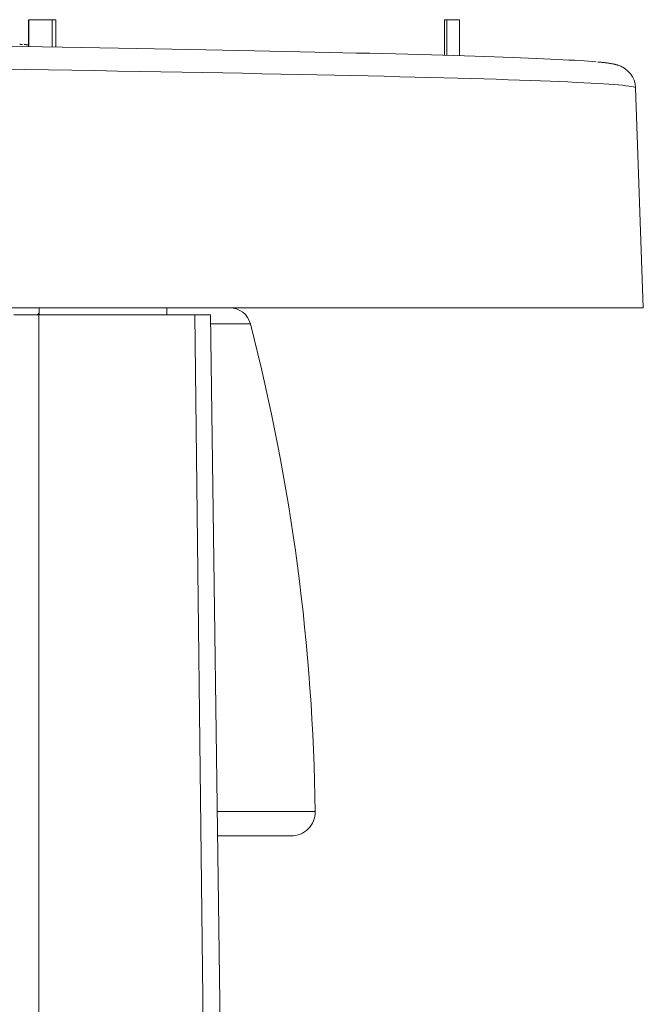
# Model space of a CAD drawing. Units: millimetres. Extents: x 81 to 3806, y 28 to 1120.
# Drawn here: x 515 to 541, y 875 to 916 of the extents above; entities that cross this region are included whole.
import ezdxf

# ---------------------------------------------------------------- set-up
doc = ezdxf.new("R2010")
doc.units = ezdxf.units.MM
doc.header["$LTSCALE"] = 12
doc.layers.add('1', color=7, linetype='Continuous')

msp = doc.modelspace()

# ---------------------------------------------------------------- linework, layer by layer
at = {"layer": '1', "color": 7, "linetype": 'Continuous', "lineweight": 18}
for p, q in [((515.75951, 916.13886), (515.75951, 915.01433)), ((515.77327, 916.13886), (515.77327, 915.01411)), ((516.89689, 914.9958), (516.89689, 916.13886)), ((533.0842, 916.13886), (533.0842, 914.65556)), ((533.19147, 916.13886), (533.19147, 914.6525)), ((533.71496, 914.63754), (533.71496, 916.13886)), ((541.36739, 904.13886), (541.04758, 913.29703)), ((541.36739, 904.13886), (514.85587, 904.13886)), ((515.15323, 903.83886), (516.1889, 903.83886)), ((516.1889, 862.43886), (516.1889, 903.83886)), ((522.69032, 903.83886), (516.21215, 903.83886)), ((522.69032, 903.83886), (523.33935, 903.83886)), ((523.76384, 873.43886), (523.33935, 903.83886)), ((526.70209, 882.13844), (523.64253, 882.13844))]:
    msp.add_line(p, q, dxfattribs=at)
at = {"layer": '1', "color": 7, "linetype": 'Continuous', "lineweight": 13}
for p, q in [((516.75491, 916.13886), (516.75491, 914.9981)), ((522.69032, 903.83886), (523.05319, 873.43886)), ((525.00895, 903.46309), (523.34446, 903.46309)), ((523.62833, 883.15026), (527.70202, 883.15026))]:
    msp.add_line(p, q, dxfattribs=at)
at = {"layer": '1', "color": 7, "linetype": 'Continuous', "lineweight": 18}
for points in [[(515.77327, 916.13886), (515.77881, 916.13886), (515.78517, 916.13886), (515.79236, 916.13886), (515.80036, 916.13886), (515.80919, 916.13886), (515.81884, 916.13886), (515.82931, 916.13886), (515.8406, 916.13886), (515.85272, 916.13886), (515.86565, 916.13886), (515.87941, 916.13886), (515.89399, 916.13886), (515.90939, 916.13886), (515.92562, 916.13886), (515.94266, 916.13886), (515.96053, 916.13886), (515.97922, 916.13886), (515.99873, 916.13886), (516.01906, 916.13886), (516.04022, 916.13886), (516.06219, 916.13886), (516.08469, 916.13886), (516.10745, 916.13886), (516.1305, 916.13886), (516.15383, 916.13886), (516.17745, 916.13886), (516.20137, 916.13886), (516.22559, 916.13886), (516.25012, 916.13886), (516.27497, 916.13886), (516.30013, 916.13886), (516.32563, 916.13886), (516.35145, 916.13886), (516.37762, 916.13886), (516.40413, 916.13886), (516.43089, 916.13886), (516.45726, 916.13886), (516.48313, 916.13886), (516.50851, 916.13886), (516.53339, 916.13886), (516.55777, 916.13886), (516.58166, 916.13886), (516.60506, 916.13886), (516.62795, 916.13886), (516.65035, 916.13886), (516.67225, 916.13886), (516.69366, 916.13886), (516.71457, 916.13886), (516.73499, 916.13886), (516.75491, 916.13886)], [(516.75491, 916.13886), (516.7606, 916.13886), (516.76618, 916.13886), (516.77164, 916.13886), (516.77699, 916.13886), (516.78222, 916.13886), (516.78733, 916.13886), (516.79232, 916.13886), (516.7972, 916.13886), (516.80196, 916.13886), (516.80661, 916.13886), (516.81114, 916.13886), (516.81555, 916.13886), (516.81985, 916.13886), (516.82402, 916.13886), (516.82809, 916.13886), (516.83203, 916.13886), (516.83586, 916.13886), (516.83958, 916.13886), (516.84317, 916.13886), (516.84665, 916.13886), (516.85002, 916.13886), (516.85326, 916.13886), (516.85639, 916.13886), (516.85941, 916.13886), (516.86231, 916.13886), (516.86509, 916.13886), (516.86775, 916.13886), (516.8703, 916.13886), (516.87273, 916.13886), (516.87505, 916.13886), (516.87724, 916.13886), (516.87932, 916.13886), (516.88129, 916.13886), (516.88314, 916.13886), (516.88487, 916.13886), (516.88649, 916.13886), (516.88799, 916.13886), (516.88937, 916.13886), (516.89063, 916.13886), (516.89178, 916.13886), (516.89282, 916.13886), (516.89373, 916.13886), (516.89453, 916.13886), (516.89522, 916.13886), (516.89578, 916.13886), (516.89623, 916.13886), (516.89657, 916.13886), (516.89679, 916.13886), (516.89689, 916.13886), (516.89687, 916.13886)], [(533.19147, 916.13886), (533.1872, 916.13886), (533.18302, 916.13886), (533.17893, 916.13886), (533.17492, 916.13886), (533.171, 916.13886), (533.16716, 916.13886), (533.16342, 916.13886), (533.15976, 916.13886), (533.15618, 916.13886), (533.15269, 916.13886), (533.14929, 916.13886), (533.14598, 916.13886), (533.14275, 916.13886), (533.13961, 916.13886), (533.13656, 916.13886), (533.13359, 916.13886), (533.13071, 916.13886), (533.12792, 916.13886), (533.12521, 916.13886), (533.12259, 916.13886), (533.12005, 916.13886), (533.11761, 916.13886), (533.11525, 916.13886), (533.11297, 916.13886), (533.11078, 916.13886), (533.10868, 916.13886), (533.10667, 916.13886), (533.10474, 916.13886), (533.1029, 916.13886), (533.10115, 916.13886), (533.09948, 916.13886), (533.0979, 916.13886), (533.0964, 916.13886), (533.095, 916.13886), (533.09368, 916.13886), (533.09244, 916.13886), (533.0913, 916.13886), (533.09023, 916.13886), (533.08926, 916.13886), (533.08837, 916.13886), (533.08757, 916.13886), (533.08686, 916.13886), (533.08623, 916.13886), (533.08569, 916.13886), (533.08524, 916.13886), (533.08487, 916.13886), (533.08459, 916.13886), (533.08438, 916.13886), (533.08426, 916.13886), (533.0842, 916.13886)], [(533.71494, 916.13886), (533.71477, 916.13886), (533.71393, 916.13886), (533.71243, 916.13886), (533.71027, 916.13886), (533.70745, 916.13886), (533.70397, 916.13886), (533.69984, 916.13886), (533.69505, 916.13886), (533.6896, 916.13886), (533.68351, 916.13886), (533.67676, 916.13886), (533.66936, 916.13886), (533.66131, 916.13886), (533.65262, 916.13886), (533.64328, 916.13886), (533.63329, 916.13886), (533.62278, 916.13886), (533.61201, 916.13886), (533.60099, 916.13886), (533.58971, 916.13886), (533.57817, 916.13886), (533.56639, 916.13886), (533.55435, 916.13886), (533.54207, 916.13886), (533.52953, 916.13886), (533.51674, 916.13886), (533.50371, 916.13886), (533.49043, 916.13886), (533.4769, 916.13886), (533.46313, 916.13886), (533.44911, 916.13886), (533.43484, 916.13886), (533.42034, 916.13886), (533.40565, 916.13886), (533.39106, 916.13886), (533.37661, 916.13886), (533.3623, 916.13886), (533.34815, 916.13886), (533.33414, 916.13886), (533.3203, 916.13886), (533.30662, 916.13886), (533.2931, 916.13886), (533.27975, 916.13886), (533.26658, 916.13886), (533.25359, 916.13886), (533.24078, 916.13886), (533.22816, 916.13886), (533.21573, 916.13886), (533.2035, 916.13886), (533.19147, 916.13886)], [(514.69266, 915.03202), (515.53008, 915.01845), (516.3536, 915.0049), (517.16329, 914.99137), (517.95922, 914.97786), (518.74147, 914.96437), (519.51009, 914.9509), (520.26512, 914.93745), (521.00663, 914.92401), (521.73465, 914.9106), (522.44921, 914.8972), (523.15034, 914.88382), (523.83807, 914.87045), (524.51241, 914.8571), (525.17337, 914.84377), (525.82096, 914.83045), (526.45518, 914.81715), (527.07602, 914.80385), (527.68347, 914.79058), (528.27752, 914.77731), (528.85814, 914.76406), (529.4253, 914.75082), (529.97897, 914.73759), (530.5191, 914.72437), (531.04566, 914.71116), (531.55858, 914.69797), (532.0578, 914.68477), (532.54328, 914.67157), (533.01492, 914.65833), (533.47266, 914.64504), (533.9164, 914.63171), (534.34505, 914.61837), (534.75782, 914.60504), (535.15479, 914.59173), (535.53605, 914.57843), (535.90168, 914.56514), (536.25172, 914.55187), (536.58624, 914.53861), (536.90529, 914.52536), (537.20892, 914.51213), (537.49716, 914.49891), (537.77003, 914.4857), (538.02757, 914.47251), (538.26979, 914.45933), (538.4967, 914.44616), (538.70829, 914.43301), (538.90458, 914.41987), (539.08555, 914.40674), (539.25117, 914.39362), (539.40144, 914.38052)], [(515.40809, 915.11276), (515.41089, 915.11268), (515.41367, 915.11259), (515.41642, 915.11251), (515.41914, 915.11243), (515.42183, 915.11235), (515.4245, 915.11226), (515.42714, 915.11218), (515.42975, 915.1121), (515.43234, 915.11201), (515.4349, 915.11193), (515.43743, 915.11185), (515.43993, 915.11176), (515.44241, 915.11168), (515.44485, 915.11159), (515.44728, 915.11151), (515.44967, 915.11142), (515.45203, 915.11134), (515.45437, 915.11125), (515.45668, 915.11116), (515.45896, 915.11108), (515.46122, 915.11099), (515.46345, 915.1109), (515.46564, 915.11082), (515.46781, 915.11073), (515.46996, 915.11064), (515.47207, 915.11055), (515.47415, 915.11046), (515.47621, 915.11038), (515.47823, 915.11029), (515.48023, 915.1102), (515.48219, 915.11011), (515.48413, 915.11002), (515.48604, 915.10993), (515.48792, 915.10984), (515.48977, 915.10975), (515.49159, 915.10966), (515.49338, 915.10957), (515.49515, 915.10948), (515.49688, 915.10939), (515.49859, 915.1093), (515.50026, 915.10921), (515.50191, 915.10911), (515.50353, 915.10902), (515.50512, 915.10893), (515.50668, 915.10884), (515.50821, 915.10875), (515.50972, 915.10865), (515.51119, 915.10856), (515.51264, 915.10847), (515.51406, 915.10838)], [(515.75851, 915.08356), (515.75206, 915.08491), (515.74581, 915.08618), (515.73976, 915.08737), (515.73391, 915.08849), (515.72825, 915.08953), (515.72278, 915.09051), (515.7175, 915.09143), (515.71239, 915.09228), (515.70745, 915.09308), (515.70269, 915.09384), (515.6981, 915.09454), (515.69366, 915.0952), (515.68938, 915.09583), (515.68525, 915.09642), (515.68127, 915.09697), (515.67741, 915.09749), (515.67368, 915.09798), (515.67006, 915.09844), (515.66656, 915.09888), (515.66315, 915.09929), (515.65984, 915.09968), (515.65661, 915.10006), (515.65346, 915.10041), (515.65037, 915.10076), (515.64735, 915.10109), (515.64437, 915.10141), (515.64145, 915.10172), (515.63856, 915.10203), (515.63572, 915.10232), (515.63293, 915.10261), (515.63018, 915.10289), (515.62748, 915.10317), (515.62484, 915.10343), (515.62224, 915.10368), (515.6197, 915.10393), (515.61721, 915.10416), (515.61477, 915.10438), (515.61239, 915.10459), (515.61007, 915.10479), (515.60781, 915.10498), (515.60561, 915.10515), (515.60348, 915.10531), (515.6014, 915.10546), (515.5994, 915.1056), (515.59745, 915.10572), (515.59558, 915.10583), (515.59377, 915.10592), (515.59204, 915.106), (515.59038, 915.10606), (515.58879, 915.10611)], [(541.03599, 913.29636), (541.02807, 913.46252), (540.98515, 913.61655), (540.92038, 913.75292), (540.84697, 913.86685), (540.77086, 913.958), (540.69706, 914.02865), (540.62966, 914.08255), (540.56953, 914.12352), (540.51649, 914.15505), (540.46969, 914.17955), (540.42819, 914.19907), (540.39112, 914.21483), (540.35762, 914.22779), (540.32695, 914.23876), (540.29863, 914.24813), (540.27228, 914.25622), (540.24747, 914.26335), (540.22388, 914.26975), (540.20129, 914.27554), (540.1795, 914.28081), (540.1583, 914.28565), (540.13749, 914.29017), (540.11688, 914.29444), (540.09637, 914.29851), (540.07592, 914.30241), (540.0555, 914.30614), (540.03507, 914.30973), (540.01461, 914.3132), (539.99409, 914.31655), (539.97346, 914.31981), (539.95269, 914.32299), (539.93176, 914.32611), (539.91062, 914.32918), (539.88923, 914.33221), (539.86754, 914.33518), (539.84552, 914.33811), (539.82311, 914.34101), (539.80027, 914.34386), (539.77697, 914.34669), (539.75315, 914.34948), (539.72877, 914.35224), (539.70379, 914.35498), (539.67816, 914.35769), (539.65184, 914.36039), (539.62479, 914.36307), (539.597, 914.36573), (539.56851, 914.36838), (539.53937, 914.371), (539.50961, 914.3736), (539.4793, 914.37617)], [(516.21092, 904.13889), (516.21082, 904.13289), (516.21071, 904.12689), (516.21061, 904.12089), (516.2105, 904.11489), (516.2104, 904.10889), (516.21029, 904.10289), (516.21019, 904.09689), (516.21008, 904.09089), (516.20998, 904.08489), (516.20988, 904.07889), (516.20977, 904.07288), (516.20967, 904.06688), (516.20956, 904.06088), (516.20946, 904.05488), (516.20935, 904.04888), (516.20925, 904.04288), (516.20914, 904.03688), (516.20904, 904.03088), (516.20893, 904.02488), (516.20883, 904.01888), (516.20872, 904.01288), (516.20862, 904.00688), (516.20851, 904.00088), (516.20841, 903.99488), (516.2083, 903.98888), (516.2082, 903.98288), (516.20809, 903.97687), (516.20799, 903.97087), (516.20789, 903.96487), (516.20778, 903.95887), (516.20768, 903.95287), (516.20757, 903.94687), (516.20747, 903.94087), (516.20736, 903.93487), (516.20726, 903.92887), (516.20715, 903.92287), (516.20705, 903.91687), (516.20694, 903.91087), (516.20684, 903.90487), (516.20673, 903.89887), (516.20663, 903.89287), (516.20652, 903.88687), (516.20642, 903.88086), (516.20631, 903.87486), (516.20621, 903.86886), (516.2061, 903.86286), (516.206, 903.85686), (516.2059, 903.85086), (516.20579, 903.84486), (516.20569, 903.83886)], [(521.53114, 903.83886), (521.53103, 903.84486), (521.53093, 903.85086), (521.53082, 903.85686), (521.53072, 903.86286), (521.53061, 903.86886), (521.53051, 903.87486), (521.5304, 903.88086), (521.5303, 903.88687), (521.53019, 903.89287), (521.53009, 903.89887), (521.52998, 903.90487), (521.52988, 903.91087), (521.52977, 903.91687), (521.52967, 903.92287), (521.52956, 903.92887), (521.52946, 903.93487), (521.52935, 903.94087), (521.52925, 903.94687), (521.52915, 903.95287), (521.52904, 903.95887), (521.52894, 903.96487), (521.52883, 903.97087), (521.52873, 903.97687), (521.52862, 903.98288), (521.52852, 903.98888), (521.52841, 903.99488), (521.52831, 904.00088), (521.5282, 904.00688), (521.5281, 904.01288), (521.52799, 904.01888), (521.52789, 904.02488), (521.52778, 904.03088), (521.52768, 904.03688), (521.52757, 904.04288), (521.52747, 904.04888), (521.52736, 904.05488), (521.52726, 904.06088), (521.52716, 904.06688), (521.52705, 904.07288), (521.52695, 904.07889), (521.52684, 904.08489), (521.52674, 904.09089), (521.52663, 904.09689), (521.52653, 904.10289), (521.52642, 904.10889), (521.52632, 904.11489), (521.52621, 904.12089), (521.52611, 904.12689), (521.526, 904.13289), (521.5259, 904.13889)]]:
    msp.add_lwpolyline(points, dxfattribs=at)
at = {"layer": '1', "color": 7, "linetype": 'Continuous', "lineweight": 13}
for points in [[(541.04758, 913.29695), (541.03582, 913.3123), (541.0017, 913.32767), (540.94534, 913.34306), (540.86687, 913.35846), (540.76642, 913.37388), (540.64407, 913.38932), (540.49992, 913.40478), (540.33403, 913.42025), (540.14647, 913.43575), (539.93727, 913.45126), (539.70647, 913.46678), (539.45409, 913.48233), (539.18012, 913.49789), (538.88458, 913.51348), (538.56743, 913.52908), (538.22864, 913.54469), (537.86817, 913.56033), (537.48595, 913.57599), (537.08192, 913.59166), (536.65598, 913.60735), (536.20804, 913.62306), (535.73798, 913.63879), (535.24566, 913.65455), (534.731, 913.67031), (534.19566, 913.68605), (533.64066, 913.70172), (533.06613, 913.71734), (532.47219, 913.73293), (531.85895, 913.74853), (531.22651, 913.76414), (530.57496, 913.77977), (529.90437, 913.79541), (529.21479, 913.81107), (528.50629, 913.82674), (527.77889, 913.84244), (527.03263, 913.85815), (526.26752, 913.87388), (525.48357, 913.88964), (524.68076, 913.90541), (523.85908, 913.92121), (523.01851, 913.93703), (522.15901, 913.95287), (521.2805, 913.96874), (520.38295, 913.98463), (519.46626, 914.00055), (518.53036, 914.0165), (517.57514, 914.03247), (516.60049, 914.04847), (515.60628, 914.0645), (514.59237, 914.08056)], [(516.13937, 903.85883), (516.14056, 903.8598), (516.14175, 903.86077), (516.14295, 903.86174), (516.14415, 903.8627), (516.14534, 903.86367), (516.14654, 903.86463), (516.14775, 903.86559), (516.14895, 903.86655), (516.15015, 903.86751), (516.15136, 903.86846), (516.15257, 903.86942), (516.15378, 903.87037), (516.15499, 903.87132), (516.1562, 903.87227), (516.15741, 903.87321), (516.15863, 903.87416), (516.15984, 903.8751), (516.16106, 903.87604), (516.16228, 903.87698), (516.1635, 903.87792), (516.16472, 903.87885), (516.16594, 903.87979), (516.16717, 903.88072), (516.16839, 903.88165), (516.16962, 903.88258), (516.17085, 903.88351), (516.17208, 903.88443), (516.17331, 903.88535), (516.17455, 903.88628), (516.17578, 903.8872), (516.17702, 903.88812), (516.17826, 903.88903), (516.17949, 903.88995), (516.18074, 903.89086), (516.18198, 903.89177), (516.18322, 903.89268), (516.18446, 903.89359), (516.18571, 903.8945), (516.18696, 903.8954), (516.18821, 903.8963), (516.18946, 903.8972), (516.19071, 903.8981), (516.19196, 903.899), (516.19322, 903.8999), (516.19447, 903.90079), (516.19573, 903.90168), (516.19699, 903.90257), (516.19825, 903.90346), (516.19951, 903.90435), (516.20077, 903.90524)]]:
    msp.add_lwpolyline(points, dxfattribs=at)
at = {"layer": '1', "color": 7, "linetype": 'Continuous', "lineweight": 18}
for centre, radius, start, end in [((524.13733, 903.23886), 0.9, 14.427098, 90), ((442.11769, 882.13844), 85.59032, 0.677348, 14.427098), ((526.70209, 883.13844), 1, 270, 0.677348)]:
    msp.add_arc(centre, radius, start, end, dxfattribs=at)

doc.saveas('drawing.dxf')
